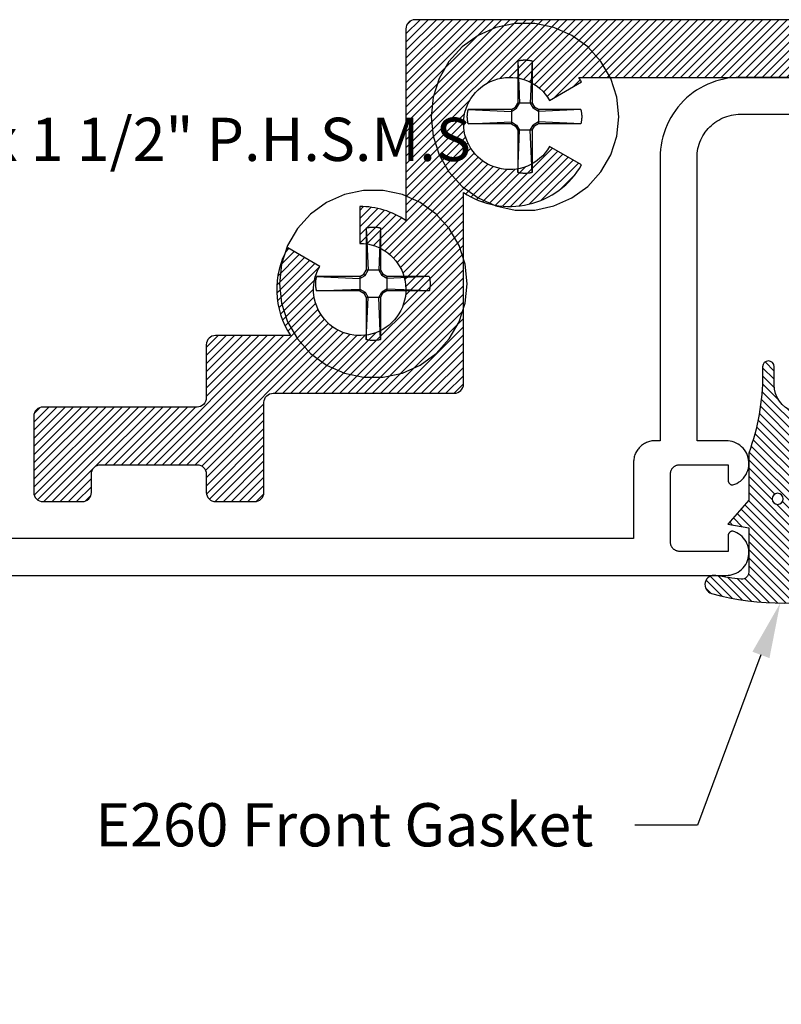
# Model space of a CAD drawing. Units: inches. Extents: x 129.53 to 137.29, y 500.53 to 505.56.
# Drawn here: x 131.46 to 133.11, y 501.01 to 503.14 of the extents above; entities that cross this region are included whole.
import ezdxf
from ezdxf import colors
from ezdxf.entities.mleader import LeaderData, LeaderLine
from ezdxf.math import Vec2, Vec3

# ---------------------------------------------------------------- set-up
doc = ezdxf.new("R2010")
doc.units = ezdxf.units.IN
doc.header["$MEASUREMENT"] = 0
for name, color, linetype in [('Arcadia-Profile', 5, 'Continuous'), ('Arcadia-Shade', 8, 'Continuous'), ('Arcadia-Text', 3, 'Continuous')]:
    doc.layers.add(name, color=color, linetype=linetype)
doc.styles.get("Standard").update_dxf_attribs({"font": 'ARIALN.TTF'})

# ---------------------------------------------------------------- blocks, each defined once
blk = doc.blocks.new('#12 SCREW')
at = {"layer": 'Arcadia-Profile'}
for points in [[(0.2053027241671934, -0.0013770052841267, 0), (0.2008557241671935, 0.0409329947158739, 0), (0.1877092241671931, 0.0813938947158732, 0), (0.166437724167193, 0.1182372947158736, 0), (0.1379708241671933, 0.1498529947158733, 0), (0.1035527241671934, 0.1748591947158733, 0), (0.0646877241671931, 0.1921629947158738, 0), (0.0230742241671935, 0.2010081947158735, 0), (-0.0194687758328067, 0.2010081947158735, 0), (-0.0610822758328062, 0.1921629947158738, 0), (-0.0999472758328066, 0.1748591947158733, 0), (-0.1343653558328066, 0.1498529947158733, 0), (-0.1628322358328065, 0.1182372947158736, 0), (-0.1841037758328063, 0.0813938947158732, 0), (-0.1972503128328062, 0.0409329947158739, 0), (-0.2016972758328066, -0.0013770052841267, 0), (-0.1972503128328062, -0.0436870052841272, 0), (-0.1841037758328063, -0.0841479052841265, 0), (-0.1628322358328065, -0.1209913052841269, 0), (-0.1343653558328066, -0.1526069752841259, 0), (-0.0999472758328066, -0.1776131752841259, 0), (-0.0610822758328062, -0.1949170062841272, 0), (-0.0194687758328067, -0.2037622112841273, 0), (0.0230742241671935, -0.2037622112841273, 0), (0.0646877241671931, -0.1949170062841272, 0), (0.1035527241671934, -0.1776131752841259, 0), (0.1379708241671933, -0.1526069752841259, 0), (0.166437724167193, -0.1209913052841269, 0), (0.1877092241671931, -0.0841479052841265, 0), (0.2008557241671935, -0.0436870052841272, 0), (0.2053027241671934, -0.0013770052841267, 0)], [(-0.0136972758328069, 0.1197128947158728, 0), (-0.0126825758328062, 0.1199579947158735, 0)], [(-0.0136972758328069, 0.1197124947158734, 0), (-0.0136972758328069, 0.0281468947158725, 0)], [(-0.0136972758328069, 0.1197124947158734, 0), (-0.0097180758328062, 0.0281465947158726, 0)], [(-0.0126825758328062, 0.1199579947158735, 0), (-0.011664275832807, 0.1201864947158739, 0)], [(-0.011664275832807, 0.1201864947158739, 0), (-0.0106420758328065, 0.1203982947158728, 0)], [(-0.0106420758328065, 0.1203982947158728, 0), (-0.0096168758328066, 0.1205933947158737, 0)], [(-0.0096168758328066, 0.1205933947158737, 0), (-0.0085882758328069, 0.1207716947158737, 0)], [(-0.0085882758328069, 0.1207716947158737, 0), (-0.0075572758328066, 0.1209331947158727, 0)], [(-0.0075572758328066, 0.1209331947158727, 0), (-0.0065234758328065, 0.1210776947158738, 0)], [(-0.0065234758328065, 0.1210776947158738, 0), (-0.0054878758328067, 0.121205394715874, 0)], [(-0.0054878758328067, 0.121205394715874, 0), (-0.0044499758328067, 0.1213160947158727, 0)], [(-0.0044499758328067, 0.1213160947158727, 0), (-0.0034103758328063, 0.1214097947158734, 0)], [(-0.0034103758328063, 0.1214097947158734, 0), (-0.0023689758328063, 0.1214864947158727, 0)], [(-0.0023689758328063, 0.1214864947158727, 0), (-0.0013270758328066, 0.121546194715874, 0)], [(-0.0013270758328066, 0.121546194715874, 0), (-0.0002845758328069, 0.1215888947158739, 0)], [(-0.0002845758328069, 0.1215888947158739, 0), (0.0007591241671934, 0.1216144947158728, 0)], [(0.0007591241671934, 0.1216144947158728, 0), (0.0018028241671937, 0.1216229947158727, 0)], [(0.0018028241671937, 0.1216229947158727, 0), (0.0028464241671937, 0.1216144947158728, 0)], [(0.0028464241671937, 0.1216144947158728, 0), (0.0038901241671931, 0.1215888947158739, 0)], [(0.0038901241671931, 0.1215888947158739, 0), (0.0049332241671936, 0.121546194715874, 0)], [(0.0049332241671936, 0.121546194715874, 0), (0.0059752241671935, 0.1214864947158727, 0)], [(0.0059752241671935, 0.1214864947158727, 0), (0.0070159241671934, 0.1214097947158734, 0)], [(0.0070159241671934, 0.1214097947158734, 0), (0.0080556241671932, 0.1213160947158727, 0)], [(0.0080556241671932, 0.1213160947158727, 0), (0.0090935241671932, 0.121205394715874, 0)], [(0.0090935241671932, 0.121205394715874, 0), (0.0101296241671936, 0.1210776947158738, 0)], [(0.0101296241671936, 0.1210776947158738, 0), (0.0111629241671931, 0.1209331947158727, 0)], [(0.0111629241671931, 0.1209331947158727, 0), (0.012194424167193, 0.1207716947158737, 0)], [(0.012194424167193, 0.1207716947158737, 0), (0.0132224241671937, 0.1205933947158737, 0)], [(0.0132224241671937, 0.1205933947158737, 0), (0.0142482241671935, 0.1203982947158728, 0)], [(0.0173028241671931, 0.119712694715874, 0), (0.0133231241671936, 0.0281468947158725, 0)], [(0.0142482241671935, 0.1203982947158728, 0), (0.0152699241671934, 0.1201864947158739, 0)], [(0.0152699241671934, 0.1201864947158739, 0), (0.0162887241671932, 0.1199579947158735, 0)], [(0.0162887241671932, 0.1199579947158735, 0), (0.0173028241671931, 0.1197128947158728, 0)], [(0.0173028241671931, 0.1197124947158734, 0), (0.0173028241671931, 0.0281468947158725, 0)], [(-0.0188305758328067, 0.0192558947158741, 0), (-0.0136972758328069, 0.0281465947158726, 0)], [(-0.0163075758328066, 0.016733194715874, 0), (-0.0097180758328062, 0.0281470947158731, 0)], [(0.0173028241671931, 0.0281468947158725, 0), (-0.0136972758328069, 0.0281468947158725, 0)], [(0.0133225241671937, 0.0281468947158725, 0), (0.0199126241671932, 0.0167326947158735, 0)], [(0.017303424167193, 0.0281470947158731, 0), (0.0224362241671932, 0.019256494715874, 0)], [(-0.1230983358328066, -0.0003327052841264, 0), (-0.1230879258328068, 0.0001890947158731, 0)], [(-0.1230879258328068, 0.0001890947158731, 0), (-0.1230728858328067, 0.0007107947158733, 0)], [(-0.1230728858328067, 0.0007107947158733, 0), (-0.1230537858328065, 0.0012322947158729, 0)], [(-0.1230537858328065, 0.0012322947158729, 0), (-0.1230300658328067, 0.0017535947158738, 0)], [(-0.1230300658328067, 0.0017535947158738, 0), (-0.1230022958328067, 0.0022747947158734, 0)], [(-0.1230022958328067, 0.0022747947158734, 0), (-0.1229704858328064, 0.0027956947158732, 0)], [(-0.1229704858328064, 0.0027956947158732, 0), (-0.1229340358328068, 0.0033162947158729, 0)], [(-0.1229340358328068, 0.0033162947158729, 0), (-0.1228935358328069, 0.0038365947158727, 0)], [(-0.1228935358328069, 0.0038365947158727, 0), (-0.1228489858328068, 0.0043565947158726, 0)], [(-0.1228489858328068, 0.0043565947158726, 0), (-0.1227998158328063, 0.0048761947158731, 0)], [(-0.1227998158328063, 0.0048761947158731, 0), (-0.1227465858328065, 0.0053952947158731, 0)], [(-0.1227465858328065, 0.0053952947158731, 0), (-0.1226893158328064, 0.0059139947158737, 0)], [(-0.1226893158328064, 0.0059139947158737, 0), (-0.1226274158328069, 0.0064322947158733, 0)], [(-0.1226274158328069, 0.0064322947158733, 0), (-0.1225614558328063, 0.0069499947158729, 0)], [(-0.1225614558328063, 0.0069499947158729, 0), (-0.1224914558328063, 0.0074670947158726, 0)], [(-0.1224914558328063, 0.0074670947158726, 0), (-0.1224174058328069, 0.0079836947158736, 0)], [(-0.1224174058328069, 0.0079836947158736, 0), (-0.1223387258328064, 0.0084995947158735, 0)], [(-0.1223387258328064, 0.0084995947158735, 0), (-0.1222554158328064, 0.0090148947158735, 0)], [(-0.1222554158328064, 0.0090148947158735, 0), (-0.1221686358328062, 0.0095294947158742, 0)], [(-0.1221686358328062, 0.0095294947158742, 0), (-0.1220772258328067, 0.0100432947158726, 0)], [(-0.1220772258328067, 0.0100432947158726, 0), (-0.1219817658328068, 0.0105563947158736, 0)], [(-0.1219817658328068, 0.0105563947158736, 0), (-0.1218822558328068, 0.011068694715874, 0)], [(-0.1218822558328068, 0.011068694715874, 0), (-0.1217787058328064, 0.0115800947158729, 0)], [(-0.1217787058328064, 0.0115800947158729, 0), (-0.1216705158328066, 0.012090694715873, 0)], [(-0.1216705158328066, 0.012090694715873, 0), (-0.1215582758328066, 0.0126003947158733, 0)], [(-0.1215582758328066, 0.0126003947158733, 0), (-0.1214419958328063, 0.0131090947158725, 0)], [(-0.1214419958328063, 0.0131090947158725, 0), (-0.1213216558328067, 0.0136168947158737, 0)], [(-0.1213216558328067, 0.0136168947158737, 0), (-0.1211966958328068, 0.0141236947158738, 0)], [(-0.027720975832807, 0.0141230947158739, 0), (-0.1211966958328068, 0.0141236947158738, 0)], [(-0.1211966958328068, 0.0141236947158738, 0), (-0.0277214758328066, 0.0101433947158736, 0)], [(-0.0277214758328066, 0.0141228947158734, 0), (-0.0188300758328062, 0.019256494715874, 0)], [(-0.0277214758328066, 0.010143194715873, 0), (-0.0163075758328066, 0.0167329947158734, 0)], [(-0.027720975832807, 0.0141230947158739, 0), (-0.027720975832807, -0.0168771052841272, 0)], [(-0.0163075758328066, 0.0167333947158728, 0), (-0.0188305758328067, 0.0192562947158734, 0)], [(0.0199132241671931, 0.0167329947158734, 0), (0.0224362241671932, 0.0192560947158729, 0)], [(0.0313265241671932, 0.0101436947158735, 0), (0.019913824167193, 0.016733194715874, 0)], [(0.0313271241671931, 0.0141230947158739, 0), (0.0224356241671933, 0.019256494715874, 0)], [(0.1228924241671931, 0.0141230947158739, 0), (0.0313271241671931, 0.0141230947158739, 0)], [(0.1228924241671931, 0.0141230947158739, 0), (0.0313271241671931, 0.0101433947158736, 0)], [(0.0313271241671931, 0.0141230947158739, 0), (0.0313271241671931, -0.0168771052841272, 0)], [(0.122893024167193, 0.0141229947158728, 0), (0.1231383241671935, 0.0131083947158732, 0)], [(0.1231383241671935, 0.0131083947158732, 0), (0.1233662241671931, 0.0120899947158737, 0)], [(0.1233662241671931, 0.0120899947158737, 0), (0.1235785241671934, 0.0110678947158736, 0)], [(0.1235785241671934, 0.0110678947158736, 0), (0.1237735241671931, 0.0100425947158733, 0)], [(0.1237735241671931, 0.0100425947158733, 0), (0.1239517241671937, 0.0090141947158742, 0)], [(0.1239517241671937, 0.0090141947158742, 0), (0.1241131241671933, 0.0079829947158725, 0)], [(0.1241131241671933, 0.0079829947158725, 0), (0.1242577241671938, 0.0069492947158736, 0)], [(0.1242577241671938, 0.0069492947158736, 0), (0.1243856241671937, 0.0059133947158738, 0)], [(0.1243856241671937, 0.0059133947158738, 0), (0.1244961241671936, 0.0048754947158738, 0)], [(0.1244961241671936, 0.0048754947158738, 0), (0.1245898241671934, 0.0038359947158728, 0)], [(0.1245898241671934, 0.0038359947158728, 0), (0.1246667241671933, 0.0027949947158739, 0)], [(0.1246667241671933, 0.0027949947158739, 0), (0.1247263241671934, 0.0017529947158739, 0)], [(0.1247263241671934, 0.0017529947158739, 0), (0.124768624167193, 0.000710094715874, 0)], [(0.124768624167193, 0.000710094715874, 0), (0.1247946241671931, -0.0003334052841275, 0)], [(-0.1231070158328062, -0.0013764052841267, 0), (-0.123104705832807, -0.0008546052841272, 0)], [(-0.123104705832807, -0.0018983052841275, 0), (-0.1231070158328062, -0.0013764052841267, 0)], [(-0.123104705832807, -0.0008546052841272, 0), (-0.1230983358328066, -0.0003327052841264, 0)], [(-0.1230983358328066, -0.0024201052841271, 0), (-0.123104705832807, -0.0018983052841275, 0)], [(-0.1230879258328068, -0.0029419052841266, 0), (-0.1230983358328066, -0.0024201052841271, 0)], [(-0.1230728858328067, -0.0034636052841268, 0), (-0.1230879258328068, -0.0029419052841266, 0)], [(-0.1230537858328065, -0.0039852052841258, 0), (-0.1230728858328067, -0.0034636052841268, 0)], [(-0.1230300658328067, -0.0045065052841267, 0), (-0.1230537858328065, -0.0039852052841258, 0)], [(-0.1230022958328067, -0.0050277052841263, 0), (-0.1230300658328067, -0.0045065052841267, 0)], [(-0.1229704858328064, -0.005548605284126, 0), (-0.1230022958328067, -0.0050277052841263, 0)], [(-0.1229340358328068, -0.0060692052841258, 0), (-0.1229704858328064, -0.005548605284126, 0)], [(-0.1228935358328069, -0.0065895052841274, 0), (-0.1229340358328068, -0.0060692052841258, 0)], [(-0.1228489858328068, -0.0071095052841272, 0), (-0.1228935358328069, -0.0065895052841274, 0)], [(-0.1227998158328063, -0.007629105284126, 0), (-0.1228489858328068, -0.0071095052841272, 0)], [(-0.1227465858328065, -0.0081483052841271, 0), (-0.1227998158328063, -0.007629105284126, 0)], [(-0.1226893158328064, -0.008667005284126, 0), (-0.1227465858328065, -0.0081483052841271, 0)], [(-0.1226274158328069, -0.0091852052841261, 0), (-0.1226893158328064, -0.008667005284126, 0)], [(-0.1225614558328063, -0.0097029052841275, 0), (-0.1226274158328069, -0.0091852052841261, 0)], [(-0.1224914558328063, -0.0102200052841273, 0), (-0.1225614558328063, -0.0097029052841275, 0)], [(-0.1224168258328069, -0.0107366052841265, 0), (-0.1224914558328063, -0.0102200052841273, 0)], [(-0.1223387258328064, -0.0112526052841275, 0), (-0.1224168258328069, -0.0107366052841265, 0)], [(-0.1222554158328064, -0.0117679052841275, 0), (-0.1223387258328064, -0.0112526052841275, 0)], [(-0.1221686358328062, -0.0122824052841271, 0), (-0.1222554158328064, -0.0117679052841275, 0)], [(-0.1220772258328067, -0.0127963052841267, 0), (-0.1221686358328062, -0.0122824052841271, 0)], [(-0.1219817658328068, -0.0133094052841258, 0), (-0.1220772258328067, -0.0127963052841267, 0)], [(-0.1218822558328068, -0.0138216052841269, 0), (-0.1219817658328068, -0.0133094052841258, 0)], [(-0.1217787058328064, -0.0143331052841269, 0), (-0.1218822558328068, -0.0138216052841269, 0)], [(-0.1216705158328066, -0.0148437052841271, 0), (-0.1217787058328064, -0.0143331052841269, 0)], [(-0.1215582758328066, -0.0153534052841273, 0), (-0.1216705158328066, -0.0148437052841271, 0)], [(-0.1214419958328063, -0.0158621052841266, 0), (-0.1215582758328066, -0.0153534052841273, 0)], [(-0.1213216558328067, -0.0163700052841271, 0), (-0.1214419958328063, -0.0158621052841266, 0)], [(-0.1211966958328068, -0.0168768052841273, 0), (-0.1213216558328067, -0.0163700052841271, 0)], [(-0.1211972758328068, -0.0168770052841261, 0), (-0.0277214758328066, -0.0128979052841274, 0)], [(-0.027720975832807, -0.0168771052841272, 0), (-0.1211966958328068, -0.0168765052841273, 0)], [(-0.0277214758328066, -0.0128977052841268, 0), (-0.0163075758328066, -0.019487705284126, 0)], [(-0.0277214758328066, -0.016877605284126, 0), (-0.0188305758328067, -0.0220105052841273, 0)], [(-0.0163081758328065, -0.0194881052841272, 0), (-0.0188305758328067, -0.0220108052841273, 0)], [(-0.0163081758328065, -0.0194881052841272, 0), (-0.0097186758328069, -0.0309016052841269, 0)], [(0.0133231241671936, -0.0309009052841258, 0), (0.0199126241671932, -0.0194869052841273, 0)], [(0.0199132241671931, -0.0194869052841273, 0), (0.0224362241671932, -0.0220100052841268, 0)], [(0.0313265241671932, -0.0128981052841262, 0), (0.019913824167193, -0.0194874052841261, 0)], [(0.0313265241671932, -0.016877605284126, 0), (0.0224356241671933, -0.0220108052841273, 0)], [(0.1228924241671931, -0.016877305284126, 0), (0.0313271241671931, -0.0128977052841268, 0)], [(0.1228924241671931, -0.0168771052841272, 0), (0.0313271241671931, -0.0168771052841272, 0)], [(0.1231377241671936, -0.0158626052841271, 0), (0.122893024167193, -0.0168772052841266, 0)], [(0.1233662241671931, -0.0148442052841276, 0), (0.1231377241671936, -0.0158626052841271, 0)], [(0.1235785241671934, -0.0138222052841268, 0), (0.1233662241671931, -0.0148442052841276, 0)], [(0.1237735241671931, -0.0127968052841272, 0), (0.1235785241671934, -0.0138222052841268, 0)], [(0.1239517241671937, -0.0117684052841263, 0), (0.1237735241671931, -0.0127968052841272, 0)], [(0.1241131241671933, -0.0107372052841264, 0), (0.1239517241671937, -0.0117684052841263, 0)], [(0.1242577241671938, -0.0097035052841274, 0), (0.1241131241671933, -0.0107372052841264, 0)], [(0.1243856241671937, -0.0086675052841265, 0), (0.1242577241671938, -0.0097035052841274, 0)], [(0.1244961241671936, -0.0076297052841259, 0), (0.1243856241671937, -0.0086675052841265, 0)], [(0.1245898241671934, -0.0065901052841273, 0), (0.1244961241671936, -0.0076297052841259, 0)], [(0.1246662241671936, -0.0055492052841259, 0), (0.1245898241671934, -0.0065901052841273, 0)], [(0.1247263241671934, -0.004507205284126, 0), (0.1246662241671936, -0.0055492052841259, 0)], [(0.124768624167193, -0.0034643052841261, 0), (0.1247263241671934, -0.004507205284126, 0)], [(0.1247946241671931, -0.0024208052841264, 0), (0.124768624167193, -0.0034643052841261, 0)], [(0.1247946241671931, -0.0003334052841275, 0), (0.1248027241671936, -0.001377105284126, 0)], [(0.1248027241671936, -0.001377105284126, 0), (0.1247946241671931, -0.0024208052841264, 0)], [(-0.0188311758328066, -0.0220108052841273, 0), (-0.0136978758328068, -0.0309013052841269, 0)], [(-0.0136972758328069, -0.0309013052841269, 0), (-0.0136972758328069, -0.1224669752841265, 0)], [(-0.0136972758328069, -0.122467205284126, 0), (-0.0097180758328062, -0.0309013052841269, 0)], [(0.0173173241671938, -0.0309013052841269, 0), (-0.0136972758328069, -0.0309013052841269, 0)], [(0.0173028241671931, -0.1224674352841273, 0), (0.0133231241671936, -0.0309018052841275, 0)], [(0.0173028241671931, -0.0309013052841269, 0), (0.0173028241671931, -0.1224669752841265, 0)], [(0.017303424167193, -0.0309013052841269, 0), (0.0224362241671932, -0.0220105052841273, 0)], [(-0.0126825758328062, -0.122711985284127, 0), (-0.0136972758328069, -0.1224668652841263, 0)], [(-0.011664275832807, -0.1229404452841258, 0), (-0.0126825758328062, -0.122711985284127, 0)], [(-0.0106420758328065, -0.1231523052841261, 0), (-0.011664275832807, -0.1229404452841258, 0)], [(-0.0096168758328066, -0.1233473852841271, 0), (-0.0106420758328065, -0.1231523052841261, 0)], [(-0.0085882758328069, -0.1235256952841262, 0), (-0.0096168758328066, -0.1233473852841271, 0)], [(-0.0075572758328066, -0.1236871052841266, 0), (-0.0085882758328069, -0.1235256952841262, 0)], [(-0.0065234758328065, -0.1238316752841264, 0), (-0.0075572758328066, -0.1236871052841266, 0)], [(-0.0054878758328067, -0.1239593652841275, 0), (-0.0065234758328065, -0.1238316752841264, 0)], [(-0.0044499758328067, -0.1240700952841269, 0), (-0.0054878758328067, -0.1239593652841275, 0)], [(-0.0034103758328063, -0.1241638152841258, 0), (-0.0044499758328067, -0.1240700952841269, 0)], [(-0.0023689758328063, -0.1242405252841259, 0), (-0.0034103758328063, -0.1241638152841258, 0)], [(-0.0013270758328066, -0.1243002352841263, 0), (-0.0023689758328063, -0.1242405252841259, 0)], [(-0.0002845758328069, -0.1243428752841265, 0), (-0.0013270758328066, -0.1243002352841263, 0)], [(0.0007591241671934, -0.1243684452841265, 0), (-0.0002845758328069, -0.1243428752841265, 0)], [(0.0018028241671937, -0.124377005284126, 0), (0.0007591241671934, -0.1243684452841265, 0)], [(0.0028464241671937, -0.1243684452841265, 0), (0.0018028241671937, -0.124377005284126, 0)], [(0.0038901241671931, -0.1243428752841265, 0), (0.0028464241671937, -0.1243684452841265, 0)], [(0.0049332241671936, -0.1243002352841263, 0), (0.0038901241671931, -0.1243428752841265, 0)], [(0.0059752241671935, -0.1242405252841259, 0), (0.0049332241671936, -0.1243002352841263, 0)], [(0.0070159241671934, -0.1241638152841258, 0), (0.0059752241671935, -0.1242405252841259, 0)], [(0.0080556241671932, -0.1240700952841269, 0), (0.0070159241671934, -0.1241638152841258, 0)], [(0.0090935241671932, -0.1239593652841275, 0), (0.0080556241671932, -0.1240700952841269, 0)], [(0.0101290241671936, -0.123831735284126, 0), (0.0090935241671932, -0.1239593652841275, 0)], [(0.0111629241671931, -0.1236871652841263, 0), (0.0101290241671936, -0.123831735284126, 0)], [(0.012194424167193, -0.1235256952841262, 0), (0.0111629241671931, -0.1236871652841263, 0)], [(0.0132224241671937, -0.1233473852841271, 0), (0.012194424167193, -0.1235256952841262, 0)], [(0.0142482241671935, -0.1231523052841261, 0), (0.0132224241671937, -0.1233473852841271, 0)], [(0.0152699241671934, -0.1229405052841272, 0), (0.0142482241671935, -0.1231523052841261, 0)], [(0.0162887241671932, -0.122711985284127, 0), (0.0152699241671934, -0.1229405052841272, 0)], [(0.0173028241671931, -0.1224668652841263, 0), (0.0162887241671932, -0.122711985284127, 0)]]:
    blk.add_polyline3d(points, dxfattribs=at)
blk = doc.blocks.new('*U9')
at = {"layer": 'Arcadia-Shade', "lineweight": -3}
h = blk.add_hatch(dxfattribs=at)
h.set_pattern_fill('ANSI31', color=256, scale=0.1)
h.set_pattern_definition([(45, (-4.958301963689057, -12.53627531709156), (-0.0088388347648318, 0.0088388347648318), [])])
edge = h.paths.add_edge_path(flags=16)
edge.add_arc((0, 0), 0.0120344115026951, 0, 360)
edge = h.paths.add_edge_path()
edge.add_arc((-0.5326075583442429, -0.2696304158077585), 0.500000000000004, 5.407e-13, 19.948443588803)
edge.add_line((-0.06260755834424, -0.0990431947154349), (-0.06260755834424, 0.0029806847108915))
edge.add_line((-0.06260755834424, 0.0029806847108915), (-0.1076075583442275, 0.0550459705790019))
edge.add_line((-0.1076075583442275, 0.0550459705790019), (-0.06260755834424, 0.0629806847108796))
edge.add_line((-0.06260755834424, 0.0629806847108796), (-0.06260755834424, 0.1589806847108406))
edge.add_arc((-0.0776075583442317, 0.1589806847108379), 0.0149999999999916, 1.01778e-11, 94.95885810749157)
edge.add_arc((-0.0319709697386799, -0.3669976373272076), 0.542954442611767, 94.95885810747346, 100.8154847338902)
edge.add_arc((-0.1376075583442447, 0.1859568052845746), 0.0200000000000027, 105.89697947064869, 280.8154847339125, ccw=False)
edge.add_arc((0.0056341175202337, -0.3169976373271626), 0.542954442611735, 72.21224232044449, 105.8969794706247, ccw=False)
edge.add_arc((0.1653924416557606, 0.1809568052845687), 0.0199999999999984, -89.99999999997698, 72.21224232046927, ccw=False)
edge.add_line((0.1653924416557686, 0.1609568052845702), (0.0653924416557459, 0.1609568052845702))
edge.add_arc((0.065392441655753, 0.1509568052845722), 0.009999999999998, 90.00000000004071, 180.0000000000407)
edge.add_line((0.055392441655755, 0.1509568052845651), (0.055392441655755, 0.0315593837817261))
edge.add_arc((0.0703924416557554, 0.0315593837817262), 0.0150000000000004, 180.0000000000006, 285.000000000006)
edge.add_line((0.0742747273322948, 0.0170704963873902), (0.1422160607537251, 0.0352753218103459))
edge.add_arc((0.147392441655773, 0.0159568052845656), 0.0199999999999984, -70.00000000000671, 104.99999999999389, ccw=False)
edge.add_line((0.1542328445222836, -0.0028370471311519), (0.0621318373559916, -0.0363590722856202))
edge.add_arc((0.0723924416557632, -0.064549850909181), 0.0299999999999851, 110.0000000000135, 180.0000000000134)
edge.add_line((0.0423924416557782, -0.064549850909188), (0.0423924416557782, -0.116029073486402))
edge.add_arc((0.057392441655765, -0.1160290734864119), 0.0149999999999868, 179.9999999999621, 284.9999999999611)
edge.add_line((0.0612747273322896, -0.1305179608807379), (0.1202160607537053, -0.1147246781896456))
edge.add_arc((0.1253924416557674, -0.1340431947154336), 0.0200000000000094, -69.99999999997482, 105.00000000002751, ccw=False)
edge.add_line((0.1322328445222922, -0.1528370471311575), (0.0335161826979231, -0.1887669736613446))
edge.add_arc((0.0548924416557754, -0.2474977624604739), 0.0625000000000086, 109.9999999999951, 179.9999999999956)
edge.add_line((-0.0076075583442332, -0.2474977624604691), (-0.0076075583442332, -0.2865431947154349))
edge.add_arc((-0.0201075583442361, -0.2865431947154349), 0.0125000000000029, -180, 0, ccw=False)
edge.add_line((-0.0326075583442389, -0.2865431947154349), (-0.0326075583442389, -0.2696304158077538))
at = {"layer": 'Arcadia-Profile'}
blk.add_lwpolyline([(-0.0326075583442389, -0.2696304158077538, 0.0872619888189297), (-0.06260755834424, -0.0990431947154349), (-0.06260755834424, 0.0029806847108915), (-0.1076075583442275, 0.0550459705790019), (-0.06260755834424, 0.0629806847108796), (-0.06260755834424, 0.1589806847108406, 0.4397962766024583), (-0.0789041642136681, 0.1739245400774791, 0.0255599184204657), (-0.133854622738454, 0.1663120738193982, -0.9566105228607295), (-0.1430857286854064, 0.2051919203014734, -0.1480449711219541), (0.1715022788085889, 0.2000006990556926, -0.8556835694695863), (0.1653924416557686, 0.1609568052845702), (0.0653924416557459, 0.1609568052845702, 0.4142135623730951), (0.055392441655755, 0.1509568052845651), (0.055392441655755, 0.0315593837817261, 0.4931454260313339), (0.0742747273322948, 0.0170704963873902), (0.1422160607537251, 0.0352753218103459, -0.9572917422548121), (0.1542328445222836, -0.0028370471311519), (0.0621318373559916, -0.0363590722856202, 0.3152987888789828), (0.0423924416557782, -0.064549850909188), (0.0423924416557782, -0.116029073486402, 0.4931454260312985), (0.0612747273322896, -0.1305179608807379), (0.1202160607537053, -0.1147246781896456, -0.9572917422548265), (0.1322328445222922, -0.1528370471311575), (0.0335161826979231, -0.1887669736613446, 0.3152987888789858), (-0.0076075583442332, -0.2474977624604691), (-0.0076075583442332, -0.2865431947154349, -0.9999999999999998), (-0.0326075583442389, -0.2865431947154349)], format="xyb", close=True, dxfattribs=at)
blk.add_circle((0, 0), 0.0120344115026951, dxfattribs=at)

msp = doc.modelspace()

# ---------------------------------------------------------------- hatches: boundary and pattern name
at = {"layer": 'Arcadia-Profile', "lineweight": -3}
h = msp.add_hatch(dxfattribs=at)
h.set_pattern_fill('ANSI31', color=256, scale=0.1, style=0)
h.set_pattern_definition([(45, (133.3272405089801, 502.6778979949462), (-0.0088388347648318, 0.0088388347648318), [])])
edge = h.paths.add_edge_path()
edge.add_arc((132.1931670729873, 502.5567889917137), 0.1799999999999517, 56.25101140408157, 89.99999999997284)
edge.add_line((132.1931670729874, 502.7367889917137), (132.1931670729873, 502.6567889917136))
edge.add_arc((132.1931670729873, 502.5567889917136), 0.0999999999999659, -210.00000000001592, 90, ccw=False)
edge.add_line((132.1065645326089, 502.6067889917136), (132.0372825003062, 502.6467889917135))
edge.add_arc((132.1931670729872, 502.5567889917136), 0.1799999999998389, 150.0000000000005, 213.7489885958859)
edge.add_line((132.0435007775164, 502.4567889917137), (131.8806670729873, 502.4567889917137))
edge.add_arc((131.8806670729875, 502.4367889917137), 0.0200000000000955, 90.00000000048853, 180.0000000003256)
edge.add_line((131.8606670729874, 502.4367889917136), (131.8606670729873, 502.3217889917135))
edge.add_arc((131.8406670729874, 502.3217889917135), 0.0199999999999818, -90, 0, ccw=False)
edge.add_line((131.8406670729874, 502.3017889917135), (131.5066865160605, 502.3017889917135))
edge.add_arc((131.5066865160605, 502.2817889917136), 0.0199999999999818, 89.99999999991857, 180)
edge.add_line((131.4866865160605, 502.2817889917136), (131.4866865160605, 502.1167889917136))
edge.add_arc((131.5066865160605, 502.1167889917136), 0.0199999999999818, 180, 270)
edge.add_line((131.5066865160605, 502.0967889917137), (131.5916865160605, 502.0967889917137))
edge.add_arc((131.5916865160605, 502.1167889917136), 0.0199999999999818, 270, 360)
edge.add_line((131.6116865160605, 502.1167889917136), (131.6116865160605, 502.1567889917135))
edge.add_arc((131.6316865160604, 502.1567889917135), 0.0199999999999534, 89.9999999999186, 180, ccw=False)
edge.add_line((131.6316865160605, 502.1767889917136), (131.8406670729874, 502.1767889917136))
edge.add_arc((131.8406670729874, 502.1567889917135), 0.0199999999999818, 0, 90.0000000000814, ccw=False)
edge.add_line((131.8606670729874, 502.1567889917135), (131.8606670729874, 502.1167889917136))
edge.add_arc((131.8806670729874, 502.1167889917136), 0.0199999999999818, 180, 270)
edge.add_line((131.8806670729874, 502.0967889917137), (131.9656670729874, 502.0967889917137))
edge.add_arc((131.9656670729874, 502.1167889917136), 0.0199999999999818, 269.9999999999186, 360)
edge.add_line((131.9856670729874, 502.1167889917136), (131.9856670729873, 502.3117889917135))
edge.add_arc((132.0056670729875, 502.3117889917136), 0.0200000000001524, 90.00000000032571, 180.0000000001629, ccw=False)
edge.add_line((132.0056670729874, 502.3317889917137), (132.3981670729873, 502.3317889917137))
edge.add_arc((132.3981670729874, 502.3517889917137), 0.0199999999999818, 269.9999999999186, 360)
edge.add_line((132.4181670729874, 502.3517889917137), (132.4181670729874, 502.3621226962426))
edge.add_line((132.4181670729874, 502.3621226962426), (132.4181670729874, 502.6614552871846))
edge.add_line((132.4181670729874, 502.6614552871846), (132.4181670729873, 502.7671226962426))
edge.add_arc((132.5181670729873, 502.9167889917135), 0.1799999999999674, 236.2510114041067, 330.0000000000433)
edge.add_line((132.6740516456686, 502.8267889917136), (132.6047696133658, 502.8667889917136))
edge.add_arc((132.5181670729873, 502.9167889917137), 0.100000000000126, 30.00000000000341, 329.9999999999966, ccw=False)
edge.add_line((132.6047696133658, 502.9667889917138), (132.6740516456685, 503.0067889917137))
edge.add_arc((132.5181670729875, 502.916788991714), 0.1799999999996761, 29.99999999994588, 33.74898859583574)
edge.add_line((132.6678333684583, 503.0167889917136), (133.3491865160605, 503.0167889917136))
edge.add_line((133.3491865160605, 503.0167889917136), (134.0305396636628, 503.0167889917136))
edge.add_arc((134.1802059591335, 502.9167889917131), 0.1800000000001572, 146.2510114039185, 149.9999999998079)
edge.add_line((134.0243213864525, 503.0067889917137), (134.0936034187552, 502.9667889917138))
edge.add_arc((134.1802059591338, 502.9167889917137), 0.100000000000126, -149.99999999999648, 149.9999999999966, ccw=False)
edge.add_line((134.0936034187552, 502.8667889917136), (134.0243213864525, 502.8267889917136))
edge.add_arc((134.1802059591337, 502.9167889917135), 0.1799999999999336, 209.9999999999612, 303.7489885958858)
edge.add_line((134.2802059591337, 502.7671226962426), (134.2802059591337, 502.6614552871846))
edge.add_line((134.2802059591337, 502.6614552871846), (134.2802059591337, 502.3621226962426))
edge.add_line((134.2802059591337, 502.3621226962426), (134.2802059591337, 502.3517889917137))
edge.add_arc((134.3002059591337, 502.3517889917137), 0.0200000000000102, 180, 270.0000000000814)
edge.add_line((134.3002059591337, 502.3317889917137), (134.6927059591337, 502.3317889917137))
edge.add_arc((134.6927059591336, 502.3117889917137), 0.0200000000000955, -3.257127900724299e-10, 89.99999999951149, ccw=False)
edge.add_line((134.7127059591336, 502.3117889917135), (134.7127059591336, 502.1167889917136))
edge.add_arc((134.7327059591337, 502.1167889917136), 0.0200000000000102, 180, 270.0000000000814)
edge.add_line((134.7327059591337, 502.0967889917137), (134.8177059591337, 502.0967889917137))
edge.add_arc((134.8177059591337, 502.1167889917136), 0.0199999999999818, 270, 360)
edge.add_line((134.8377059591336, 502.1167889917136), (134.8377059591336, 502.1567889917135))
edge.add_arc((134.8577059591337, 502.1567889917135), 0.0200000000000102, 89.9999999999186, 180, ccw=False)
edge.add_line((134.8577059591337, 502.1767889917136), (135.0666865160605, 502.1767889917136))
edge.add_arc((135.0666865160605, 502.1567889917135), 0.0199999999999818, 0, 90.0000000000814, ccw=False)
edge.add_line((135.0866865160605, 502.1567889917135), (135.0866865160605, 502.1167889917136))
edge.add_arc((135.1066865160605, 502.1167889917136), 0.0199999999999818, 180, 270)
edge.add_line((135.1066865160605, 502.0967889917137), (135.1916865160605, 502.0967889917137))
edge.add_arc((135.1916865160605, 502.1167889917136), 0.0199999999999818, 269.9999999999186, 360)
edge.add_line((135.2116865160605, 502.1167889917136), (135.2116865160605, 502.2817889917136))
edge.add_arc((135.1916865160605, 502.2817889917136), 0.0199999999999818, 0, 90)
edge.add_line((135.1916865160605, 502.3017889917135), (134.8577059591337, 502.3017889917135))
edge.add_arc((134.8577059591337, 502.3217889917135), 0.0199999999999818, 180, 270.0000000000814, ccw=False)
edge.add_line((134.8377059591336, 502.3217889917135), (134.8377059591336, 502.4367889917136))
edge.add_arc((134.8177059591335, 502.4367889917136), 0.0200000000001239, 359.9999999998372, 449.9999999995928)
edge.add_line((134.8177059591337, 502.4567889917137), (134.6548722546046, 502.4567889917137))
edge.add_arc((134.5052059591338, 502.5567889917136), 0.1799999999998491, 326.2510114041142, 389.9999999999995)
edge.add_line((134.6610905318149, 502.6467889917135), (134.5918084995121, 502.6067889917136))
edge.add_arc((134.5052059591337, 502.5567889917136), 0.1000000000000275, -269.99999999998374, 30.000000000035982, ccw=False)
edge.add_line((134.5052059591337, 502.6567889917136), (134.5052059591337, 502.7367889917137))
edge.add_arc((134.5052059591338, 502.5567889917136), 0.1800000000001205, 90.00000000000905, 123.7489885959033)
edge.add_line((134.4052059591337, 502.7064552871847), (134.4052059591337, 503.1217889917137))
edge.add_arc((134.3852059591337, 503.1217889917137), 0.0199999999999818, 0, 90)
edge.add_line((134.3852059591337, 503.1417889917137), (133.3591865160605, 503.1417889917137))
edge.add_line((133.3591865160605, 503.1417889917137), (133.3491865160605, 503.1317889917137))
edge.add_line((133.3491865160605, 503.1317889917137), (133.3391865160605, 503.1417889917137))
edge.add_line((133.3391865160605, 503.1417889917137), (132.3131670729874, 503.1417889917137))
edge.add_arc((132.3131670729874, 503.1217889917137), 0.0199999999999818, 90, 180)
edge.add_line((132.2931670729874, 503.1217889917137), (132.2931670729873, 502.7064552871847))

# ---------------------------------------------------------------- linework, layer by layer
at = {"layer": 'Arcadia-Profile'}
msp.add_lwpolyline([(133.3391865160605, 503.1417889917137), (132.3131670729874, 503.1417889917137, 0.4142135623730951), (132.2931670729874, 503.1217889917137), (132.2931670729873, 502.7064552871847, 0.1483314773547849), (132.1931670729874, 502.7367889917137), (132.1931670729873, 502.6567889917136, -3.732050807570213), (132.1065645326089, 502.6067889917136), (132.0372825003062, 502.6467889917135, 0.2855604594083064), (132.0435007775164, 502.4567889917137), (131.8806670729873, 502.4567889917137, 0.4142135623722627), (131.8606670729874, 502.4367889917136), (131.8606670729873, 502.3217889917135, -0.4142135623730951), (131.8406670729874, 502.3017889917135), (131.5066865160605, 502.3017889917135, 0.4142135623735114), (131.4866865160605, 502.2817889917136), (131.4866865160605, 502.1167889917136, 0.4142135623735113), (131.5066865160605, 502.0967889917137), (131.5916865160605, 502.0967889917137, 0.4142135623730951), (131.6116865160605, 502.1167889917136), (131.6116865160605, 502.1567889917135, -0.4142135623735114), (131.6316865160605, 502.1767889917136), (131.8406670729874, 502.1767889917136, -0.4142135623730951), (131.8606670729874, 502.1567889917135), (131.8606670729874, 502.1167889917136, 0.4142135623730951), (131.8806670729874, 502.0967889917137), (131.9656670729874, 502.0967889917137, 0.4142135623730951), (131.9856670729874, 502.1167889917136), (131.9856670729873, 502.3117889917135, -0.4142135623722627), (132.0056670729874, 502.3317889917137), (132.3981670729873, 502.3317889917137, 0.4142135623730951), (132.4181670729874, 502.3517889917137), (132.4181670729874, 502.3621226962426), (132.4181670729874, 502.6614552871846), (132.4181670729873, 502.7671226962426, 0.4335106816966433), (132.6740516456686, 502.8267889917136), (132.6047696133658, 502.8667889917136, -3.73205080756891), (132.6047696133658, 502.9667889917138), (132.6740516456685, 503.0067889917137, 0.0163595078709552), (132.6678333684583, 503.0167889917136), (133.3491865160605, 503.0167889917136)], format="xyb", dxfattribs=at)
for points in [[(133.6802365160605, 503.0167889917136), (133.0181365160605, 503.0167889917136), (133.0090305160605, 503.0165504917136), (132.9999485160605, 503.0158357917136), (132.9909165160605, 503.0146466917137), (132.9819595160605, 503.0129866917137), (132.9731015160605, 503.0108600917136), (132.9643675160605, 503.0082727917137), (132.9557805160606, 503.0052319917136), (132.9473645160605, 503.0017458917138), (132.9391425160606, 502.9978240917135), (132.9311365160605, 502.9934773917138), (132.9233695160605, 502.9887176917137), (132.9158615160606, 502.9835578917137), (132.9086345160606, 502.9780123917135), (132.9017075160605, 502.9720961917136), (132.8950995160605, 502.9658255917137), (132.8888295160605, 502.9592176917137), (132.8829135160605, 502.9522906917137), (132.8773675160605, 502.9450635917136), (132.8722075160605, 502.9375561917137), (132.8674485160605, 502.9297889917137), (132.8631015160605, 502.9217829917136), (132.8591795160605, 502.9135609917138), (132.8556935160605, 502.9051449917136), (132.8526525160605, 502.8965579917135), (132.8500655160605, 502.8878229917137), (132.8479385160605, 502.8789659917136), (132.8462785160605, 502.8700089917136), (132.8450895160605, 502.8609769917137), (132.8443745160605, 502.8518949917136), (132.8441365160605, 502.8427889917137), (132.8441365160605, 502.2287889917136), (132.8336365160605, 502.2287889917136), (132.8311765160605, 502.2287249917136), (132.8287235160605, 502.2285319917135), (132.8262845160605, 502.2282099917137), (132.8238645160605, 502.2277619917137), (132.8214725160605, 502.2271879917138), (132.8191125160605, 502.2264889917136), (132.8167935160605, 502.2256669917136), (132.8145195160605, 502.2247259917135), (132.8122985160606, 502.2236659917135), (132.8101365160605, 502.2224919917135), (132.8080385160606, 502.2212069917137), (132.8060105160605, 502.2198129917136), (132.8040585160605, 502.2183149917138), (132.8021875160605, 502.2167169917137), (132.8004025160605, 502.2150229917136), (132.7987085160605, 502.2132379917137), (132.7971105160605, 502.2113669917136), (132.7956125160606, 502.2094149917137), (132.7942185160605, 502.2073869917136), (132.7929335160606, 502.2052889917136), (132.7917595160605, 502.2031269917136), (132.7906995160605, 502.2009059917137), (132.7897585160606, 502.1986319917135), (132.7889365160605, 502.1963129917136), (132.7882375160605, 502.1939529917136), (132.7876635160605, 502.1915609917136), (132.7872155160605, 502.1891409917137), (132.7868935160605, 502.1867019917136), (132.7867005160605, 502.1842489917136), (132.7866365160605, 502.1817889917136), (132.7866365160605, 502.0167889917137), (131.3661865160605, 502.0167889917137)], [(130.3692365160605, 501.9367889917135), (132.9866365160605, 501.9367889917135), (132.9913275160605, 501.9369159917135), (132.9959845160605, 501.9374909917136), (133.0005655160605, 501.9385089917137), (133.0050275160605, 501.9399599917136), (133.0093315160605, 501.9418309917135), (133.0134365160605, 501.9441039917136), (133.0173045160605, 501.9467599917137), (133.0209025160605, 501.9497739917136), (133.0241945160605, 501.9531169917136), (133.0271525160605, 501.9567599917137), (133.0297485160605, 501.9606689917138), (133.0319585160605, 501.9648079917137), (133.0337635160605, 501.9691399917136), (133.0351455160605, 501.9736239917136), (133.0360925160605, 501.9782199917137), (133.0365965160605, 501.9828859917137), (133.0366515160605, 501.9875779917136), (133.0362575160605, 501.9922539917136), (133.0354185160605, 501.9968709917137), (133.0341425160605, 502.0013869917137), (133.0324395160606, 502.0057589917136), (133.0303275160605, 502.0099489917137), (133.0278235160605, 502.0139179917135), (133.0249525160605, 502.0176299917137), (133.0217395160605, 502.0210499917137), (133.0182135160606, 502.0241469917135), (133.0144085160605, 502.0268929917136), (133.0103585160605, 502.0292619917137), (133.0060995160605, 502.0312339917137), (133.0016725160605, 502.0327889917135), (133.0011495160605, 502.0327749917136), (133.0006275160606, 502.0327339917136), (133.0001085160606, 502.0326659917137), (132.9995935160605, 502.0325699917138), (132.9990845160605, 502.0324479917136), (132.9985825160605, 502.0322999917137), (132.9980885160605, 502.0321249917136), (132.9976055160605, 502.0319239917135), (132.9971325160605, 502.0316989917136), (132.9966725160605, 502.0314489917137), (132.9962265160605, 502.0311759917136), (132.9957945160605, 502.0308789917136), (132.9953795160605, 502.0305599917135), (132.9949815160605, 502.0302199917136), (132.9946015160605, 502.0298599917135), (132.9942415160605, 502.0294799917136), (132.9939015160605, 502.0290819917136), (132.9935825160605, 502.0286669917137), (132.9932855160605, 502.0282349917136), (132.9930125160605, 502.0277889917137), (132.9927625160605, 502.0273289917136), (132.9925375160605, 502.0268559917136), (132.9923365160605, 502.0263729917136), (132.9921625160606, 502.0258789917137), (132.9920135160605, 502.0253769917136), (132.9918915160606, 502.0248679917137), (132.9917955160605, 502.0243529917137), (132.9917275160605, 502.0238339917137), (132.9916865160605, 502.0233119917137), (132.9916725160605, 502.0227889917135), (132.9916725160605, 501.9887889917137), (132.8866365160606, 501.9887889917137), (132.8855895160605, 501.9888159917137), (132.8845455160605, 501.9888989917136), (132.8835075160605, 501.9890349917138), (132.8824785160605, 501.9892259917136), (132.8814605160606, 501.9894699917137), (132.8804565160605, 501.9897679917136), (132.8794695160605, 501.9901169917138), (132.8785015160605, 501.9905179917137), (132.8775565160605, 501.9909689917136), (132.8766365160605, 501.9914679917136), (132.8757435160605, 501.9920159917136), (132.8748805160605, 501.9926089917135), (132.8740505160606, 501.9932459917137), (132.8732535160605, 501.9939259917135), (132.8724945160605, 501.9946469917137), (132.8717735160605, 501.9954059917137), (132.8710935160605, 501.9962029917136), (132.8704565160605, 501.9970329917136), (132.8698635160606, 501.9978959917137), (132.8693155160605, 501.9987889917136), (132.8688165160605, 501.9997089917136), (132.8683655160605, 502.0006539917136), (132.8679645160605, 502.0016219917136), (132.8676155160605, 502.0026089917136), (132.8673175160605, 502.0036129917135), (132.8670735160605, 502.0046309917137), (132.8668825160605, 502.0056599917137), (132.8667465160605, 502.0066979917136), (132.8666635160605, 502.0077419917137), (132.8666365160605, 502.0087889917136), (132.8666365160605, 502.1567889917135), (132.8666635160605, 502.1578359917135), (132.8667465160605, 502.1588799917136), (132.8668825160605, 502.1599179917138), (132.8670735160605, 502.1609469917137), (132.8673175160605, 502.1619649917137), (132.8676155160605, 502.1629689917136), (132.8679645160605, 502.1639559917136), (132.8683655160605, 502.1649239917136), (132.8688165160605, 502.1658689917136), (132.8693155160605, 502.1667889917136), (132.8698635160606, 502.1676819917137), (132.8704565160605, 502.1685449917137), (132.8710935160605, 502.1693749917136), (132.8717735160605, 502.1701719917135), (132.8724945160605, 502.1709309917135), (132.8732535160605, 502.1716519917137), (132.8740505160606, 502.1723319917136), (132.8748805160605, 502.1729689917136), (132.8757435160605, 502.1735619917136), (132.8766365160605, 502.1741099917136), (132.8775565160605, 502.1746089917136), (132.8785015160605, 502.1750599917137), (132.8794695160605, 502.1754609917137), (132.8804565160605, 502.1758099917136), (132.8814605160606, 502.1761079917135), (132.8824785160605, 502.1763519917136), (132.8835075160605, 502.1765429917137), (132.8845455160605, 502.1766789917136), (132.8855895160605, 502.1767619917137), (132.8866365160606, 502.1767889917136), (132.9916725160605, 502.1767889917136), (132.9916725160605, 502.1427889917137), (132.9916865160605, 502.1422659917138), (132.9917275160605, 502.1417439917136), (132.9917955160605, 502.1412249917138), (132.9918915160606, 502.1407099917135), (132.9920135160605, 502.1402009917136), (132.9921625160606, 502.1396989917137), (132.9923365160605, 502.1392049917136), (132.9925375160605, 502.1387219917136), (132.9927625160605, 502.1382489917136), (132.9930125160605, 502.1377889917135), (132.9932855160605, 502.1373429917136), (132.9935825160605, 502.1369109917137), (132.9939015160605, 502.1364959917137), (132.9942415160605, 502.1360979917136), (132.9946015160605, 502.1357179917137), (132.9949815160605, 502.1353579917136), (132.9953795160605, 502.1350179917136), (132.9957945160605, 502.1346989917137), (132.9962265160605, 502.1344019917136), (132.9966725160605, 502.1341289917137), (132.9971325160605, 502.1338789917137), (132.9976055160605, 502.1336539917136), (132.9980885160605, 502.1334529917136), (132.9985825160605, 502.1332779917137), (132.9990845160605, 502.1331299917136), (132.9995935160605, 502.1330079917137), (133.0001085160606, 502.1329119917137), (133.0006275160606, 502.1328439917136), (133.0011495160605, 502.1328029917136), (133.0016725160605, 502.1327889917137), (133.0060995160605, 502.1343439917138), (133.0103585160605, 502.1363159917138), (133.0144085160605, 502.1386849917136), (133.0182135160606, 502.1414309917137), (133.0217395160605, 502.1445279917137), (133.0249525160605, 502.1479479917137), (133.0278235160605, 502.1516599917137), (133.0303275160605, 502.1556289917135), (133.0324395160606, 502.1598189917137), (133.0341425160605, 502.1641909917137), (133.0354185160605, 502.1687069917137), (133.0362575160605, 502.1733239917136), (133.0366515160605, 502.1779999917136), (133.0365965160605, 502.1826919917136), (133.0360925160605, 502.1873579917135), (133.0351455160605, 502.1919539917136), (133.0337635160605, 502.1964379917136), (133.0319585160605, 502.2007699917136), (133.0297485160605, 502.2049089917137), (133.0271525160605, 502.2088179917138), (133.0241945160605, 502.2124609917137), (133.0209025160605, 502.2158039917136), (133.0173045160605, 502.2188179917137), (133.0134365160605, 502.2214739917136), (133.0093315160605, 502.2237469917136), (133.0050275160605, 502.2256179917136), (133.0005655160605, 502.2270689917137), (132.9959845160605, 502.2280869917136), (132.9913275160605, 502.2286619917137), (132.9866365160605, 502.2287889917136), (132.9241365160605, 502.2287889917136), (132.9241365160605, 502.8427889917137), (132.9242655160605, 502.8477089917136), (132.9246515160605, 502.8526149917137), (132.9252935160605, 502.8574939917135), (132.9261905160605, 502.8623329917137), (132.9273395160605, 502.8671179917136), (132.9287375160605, 502.8718369917136), (132.9303795160605, 502.8764759917136), (132.9322635160605, 502.8810219917137), (132.9343815160605, 502.8854639917136), (132.9367305160606, 502.8897889917137), (132.9393015160605, 502.8939849917136), (132.9420885160605, 502.8980409917136), (132.9450845160605, 502.9019449917138), (132.9482805160606, 502.9056869917136), (132.9516685160605, 502.9092569917137), (132.9552385160605, 502.9126449917136), (132.9589805160605, 502.9158409917137), (132.9628845160605, 502.9188369917136), (132.9669405160605, 502.9216239917137), (132.9711365160605, 502.9241949917137), (132.9754615160605, 502.9265439917136), (132.9799035160605, 502.9286619917137), (132.9844495160605, 502.9305459917138), (132.9890885160605, 502.9321879917136), (132.9938075160606, 502.9335859917136), (132.9985925160605, 502.9347349917137), (133.0034315160605, 502.9356319917136), (133.0083105160605, 502.9362739917136), (133.0132165160605, 502.9366599917137), (133.0181365160605, 502.9367889917136), (133.4117365160605, 502.9367889917136)]]:
    msp.add_lwpolyline(points, dxfattribs=at)

# ---------------------------------------------------------------- block references
at = {"lineweight": -3, "xscale": -1, "rotation": 180}
msp.add_blockref('*U9', (133.0989155744047, 502.1027457969981), dxfattribs=at)
at = {"layer": 'Arcadia-Profile'}
for p in [(132.5494672745502, 502.932854467571), (132.2209133403388, 502.5704653558269)]:
    msp.add_blockref('#12 SCREW', p, dxfattribs=at)

# ---------------------------------------------------------------- texts
at = {"layer": 'Arcadia-Text', "lineweight": -3}
msp.add_text('#12 x 1 1/2" P.H.S.M.S', height=0.09375, dxfattribs=at).set_placement((131.1465585381083, 502.835446109687))

# ---------------------------------------------------------------- leaders
ml = msp.add_multileader_mtext('Standard', dxfattribs=at)
ml.set_content('E260 Front Gasket', color=256)
ml.set_leader_properties()
ml.build(insert=Vec2(0, 0))
ml.multileader.update_dxf_attribs({"dogleg_length": 0.1357479881875961, "arrow_head_size": 0.12})
ctx = ml.context
ctx.base_point, ctx.char_height, ctx.arrow_head_size, ctx.landing_gap_size, ctx.plane_origin, ctx.plane_x_axis, ctx.plane_y_axis = Vec3(131.717149447133, 501.3951549082663), 0.09375, 0.12, 0.09, Vec3(129.2799484164596, 499.2670497715634), Vec3(1, -5e-16), Vec3(5e-16, 1)
ctx.text_align_type = 2
notes = []
notes.append((ctx, [(1, (1, 1, 0), (132.9253130219509, 501.3951549082663), (-1, 5e-16), 0.1357479881875961, [(0, [(133.104549691925, 501.8767889917135)], 0, [])])]))
ctx.mtext.insert, ctx.mtext.text_direction, ctx.mtext.rotation, ctx.mtext.alignment, ctx.mtext.flow_direction = Vec3(132.6995650337633, 501.4428292772977), Vec3(1, -5e-16), 6.283185307179585, 3, 5
for ctx, leaders in notes:
    for number, flags, end, landing, length, lines in leaders:
        leader = LeaderData()
        leader.index, (leader.has_last_leader_line, leader.has_dogleg_vector, leader.attachment_direction) = number, flags
        leader.last_leader_point, leader.dogleg_vector, leader.dogleg_length = Vec3(end), Vec3(landing), length
        for number, points, colour, breaks in lines:
            line = LeaderLine()
            line.index, line.vertices, line.color, line.breaks = number, Vec3.list(points), colors.encode_raw_color(colour), breaks
            leader.lines.append(line)
        ctx.leaders.append(leader)

doc.saveas('drawing.dxf')
